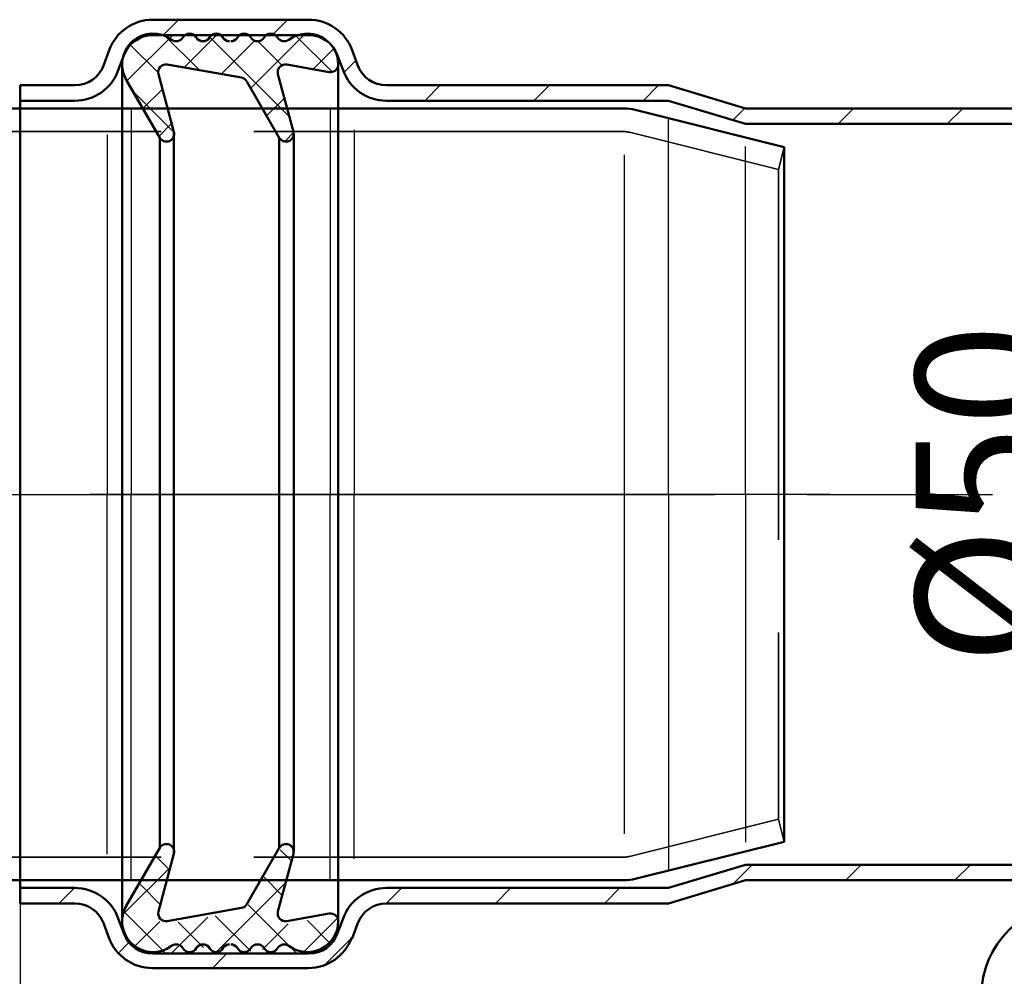
# Model space of a CAD drawing. Units: millimetres. Extents: x 0 to 2376, y 0 to 1680.
# Drawn here: x 1146 to 1210, y 281 to 343 of the extents above; entities that cross this region are included whole.
import ezdxf

# ---------------------------------------------------------------- set-up
doc = ezdxf.new("R2010")
doc.units = ezdxf.units.MM
doc.header["$LTSCALE"] = 4
for name, pattern in [('AM_ISO02W050', [7.5, 6, -1.5]), ('AM_ISO08W050', [18, 12, -1.5, 3, -1.5]), ('CHAIN', [0.35429999999999995, 0.2362, -0.0295, 0.0591, -0.0295])]:
    doc.linetypes.add(name, pattern=pattern)
for name, color, linetype, lineweight in [('AM_0', 7, 'Continuous', 50), ('AM_3', 2, 'AM_ISO02W050', 35), ('AM_4', 22, 'Continuous', 25), ('AM_5', 3, 'Continuous', 25), ('AM_7', 1, 'AM_ISO08W050', 25), ('AM_8', 6, 'Continuous', 25)]:
    doc.layers.add(name, color=color, linetype=linetype, lineweight=lineweight)
doc.styles.get("Standard").update_dxf_attribs({"font": 'simplex.shx', "width": 0.75})
doc.dimstyles.new('ACO$0', dxfattribs={"dimtxt": 3.5, "dimasz": 3.5, "dimexe": 1, "dimexo": 0, "dimgap": 1.5, "dimtad": 1, "dimdsep": 46, "dimtxsty": 'Standard', "dimcen": 0, "dimclrd": 256, "dimclre": 256, "dimclrt": 3, "dimadec": 0, "dimazin": 2, "dimtp": 0.1, "dimtm": 0.1, "dimtfac": 0.71, "dimtmove": 0, "dimatfit": 3, "dimfxl": 1, "dimlwd": -1, "dimlwe": -1, "dimarcsym": 1})
pattern_1 = [(45, (-1478.770031417296, -1644.681770055985), (-3.535533905932939, 3.535533905932939), []), (135, (-1478.770031417296, -1644.681770055985), (-3.535533905932939, -3.535533905932938), [])]
pattern_2 = [(45, (0, 0), (-3.535533905932738, 3.535533905932738), [])]

# ---------------------------------------------------------------- blocks, each defined once
blk = doc.blocks.new('Těsnění wecotech 50')
at = {"layer": 'AM_8'}
h = blk.add_hatch(dxfattribs=at)
h.set_pattern_fill('_U', color=256, scale=5.000000000000284, angle=45, double=1, pattern_type=0)
h.set_pattern_definition(pattern_1)
edge = h.paths.add_edge_path()
edge.add_line((34.86785097451434, 70.77340178633358), (34.75440184183429, 71.08510071662916))
edge.add_arc((30.05593873790394, 69.3750000000025), 5.000000000000088, 19.99999999998006, 90)
edge.add_line((30.05593873790394, 74.3750000000025), (23.3263971823467, 74.37500000000222))
edge.add_arc((24.0849364905464, 73.38146181858701), 1.250000000005485, 127.3607468623786, 150.0000000001282)
edge.add_arc((21.91987298107756, 74.63146181858383), 1.249999999999699, 209.9999999999166, 330.00000000017064, ccw=False)
edge.add_arc((19.75480947161464, 73.38146181858633), 1.250000000000486, 29.9999999999439, 52.63925313807019)
edge.add_line((20.51334877980366, 74.37500000000364), (18.99627016342683, 74.37500000000335))
edge.add_arc((19.754809471611, 73.38146181859179), 1.249999999993235, 127.3607468619223, 150.0000000000595)
edge.add_arc((17.58974596206258, 74.63146181842694), 1.249999999999877, 269.9999999513291, 330.00000000849417, ccw=False)
edge.add_arc((17.4171247115828, 74.61948520441342), 1.249999999999693, 209.6835563446133, 277.9377427419096, ccw=False)
edge.add_arc((15.24519052838195, 73.38146181858633), 1.250000000002568, 29.68355634545203, 52.63925313794591)
edge.add_line((16.00372983657417, 74.37500000000364), (14.48665122019364, 74.37500000000307))
edge.add_arc((15.24519052838332, 73.38146181859383), 1.249999999994704, 127.3607468621822, 150.0000000001745)
edge.add_arc((13.08012701892358, 74.6314618185861), 1.250000000000306, 209.9999999999617, 330.00000000009646, ccw=False)
edge.add_arc((10.91506350946065, 73.38146181858701), 1.25000000000077, 29.99999999996646, 52.63925313794783)
edge.add_line((11.67360281765173, 74.37500000000273), (10.15652420127006, 74.37500000000273))
edge.add_arc((10.91506350945269, 73.38146181859815), 1.249999999986778, 127.3607468620499, 150.0000000001583)
edge.add_arc((8.750000000000682, 74.63146181858883), 1.250000000000808, 233.130102354182, 330.00000000000443, ccw=False)
edge.add_arc((4.999999999997954, 69.63146181858428), 5.000000000004661, 53.13010235415532, 71.56946141287737)
edge.add_line((6.580773709759796, 74.3750000000025), (4.79238159815476, 74.37500000000222))
edge.add_arc((4.792381598222619, 69.37499999999932), 5.000000000002842, 90.0000000007784, 139.1172214645594)
edge.add_arc((5.000000000001592, 69.63146181858701), 5.000000000001391, 142.8990485277226, 180.000000000013)
edge.add_arc((1.250000000000227, 69.63146181858565), 1.250000000000071, 180, 279.9999999864465)
edge.add_line((1.467060221792508, 68.40045212726909), (8.340763720946306, 69.61247150988267))
edge.add_arc((8.557823942737741, 68.38146181856541), 1.250000000000433, -15.000000385168278, 99.99999998640328, ccw=False)
edge.add_line((9.765231223424735, 68.05793800407037), (7.259115121370911, 58.70498563306152))
edge.add_arc((8.466522402057308, 58.38146181856632), 1.24999999999997, 164.9999996148123, 330.0000000492807)
edge.add_line((9.549054157325372, 57.75646181949764), (14.82022507411968, 66.88639768090559))
edge.add_arc((15.9027568293875, 66.26139768183657), 1.249999999999829, 99.9999999901774, 150.0000000492742, ccw=False)
edge.add_line((15.68569660751496, 67.4924073731388), (27.70917781472377, 69.61247150989004))
edge.add_arc((27.92623803659694, 68.38146181858701), 1.250000000000603, -14.999999999949978, 99.99999999019849, ccw=False)
edge.add_line((29.13364531945899, 68.05793801220966), (26.62763368723884, 58.70537527640094))
edge.add_line((26.62763368723881, 58.70537527640113), (26.62763368723853, 58.05754836076616))
edge.add_arc((27.83493649591628, 58.38146181858747), 1.249999999999686, 195.0184911497842, 330.000000049292)
edge.add_line((28.91746825118435, 57.75646181951879), (34.33012702107467, 67.1314618223129))
edge.add_arc((30.00000000000432, 69.63146181858679), 4.999999999997091, 330.0000000492858, 373.2021847493531)
h = blk.add_hatch(dxfattribs=at)
h.set_pattern_fill('_U', color=256, scale=5.000000000000284, angle=45, double=1, pattern_type=0)
h.set_pattern_definition(pattern_1)
edge = h.paths.add_edge_path()
edge.add_line((34.86785097451434, -70.77340178633335), (34.75440184183429, -71.08510071662893))
edge.add_arc((30.05593873790394, -69.37500000000205), 5.000000000000088, 270, 340.00000000001995, ccw=False)
edge.add_line((30.05593873790394, -74.37500000000205), (23.3263971823467, -74.37500000000176))
edge.add_arc((24.0849364905464, -73.38146181858656), 1.250000000005485, 209.9999999998718, 232.63925313762138, ccw=False)
edge.add_arc((21.91987298107756, -74.6314618185836), 1.249999999999699, 29.99999999982934, 150.0000000000834)
edge.add_arc((19.75480947161464, -73.3814618185861), 1.250000000000486, 307.3607468619298, 330.0000000000561, ccw=False)
edge.add_line((20.51334877980366, -74.37500000000318), (18.99627016342683, -74.3750000000029))
edge.add_arc((19.754809471611, -73.38146181859156), 1.249999999993235, 209.9999999999405, 232.63925313807772, ccw=False)
edge.add_arc((17.58974596206258, -74.63146181842671), 1.249999999999877, 29.99999999150585, 90.00000004867094)
edge.add_arc((17.4171247115828, -74.61948520441297), 1.249999999999693, 82.0622572580904, 150.3164436553867)
edge.add_arc((15.24519052838195, -73.3814618185861), 1.250000000002568, 307.3607468620541, 330.316443654548, ccw=False)
edge.add_line((16.00372983657417, -74.37500000000318), (14.48665122019364, -74.37500000000261))
edge.add_arc((15.24519052838332, -73.38146181859338), 1.249999999994704, 209.9999999998255, 232.6392531378178, ccw=False)
edge.add_arc((13.08012701892358, -74.63146181858588), 1.250000000000306, 29.99999999990353, 150.0000000000383)
edge.add_arc((10.91506350946065, -73.38146181858656), 1.25000000000077, 307.36074686205217, 330.00000000003354, ccw=False)
edge.add_line((11.67360281765173, -74.37500000000227), (10.15652420127006, -74.37500000000227))
edge.add_arc((10.91506350945269, -73.3814618185977), 1.249999999986778, 209.9999999998417, 232.6392531379501, ccw=False)
edge.add_arc((8.750000000000682, -74.63146181858838), 1.250000000000808, 29.99999999999554, 126.869897645818)
edge.add_arc((4.999999999997954, -69.63146181858383), 5.000000000004661, 288.4305385871226, 306.8698976458447, ccw=False)
edge.add_line((6.580773709759796, -74.37500000000205), (4.79238159815476, -74.37500000000176))
edge.add_arc((4.792381598222619, -69.37499999999886), 5.000000000002842, 220.8827785354406, 269.9999999992216, ccw=False)
edge.add_arc((5.000000000001592, -69.63146181858679), 5.000000000001391, 179.999999999987, 217.1009514722774, ccw=False)
edge.add_arc((1.250000000000227, -69.6314618185852), 1.250000000000071, 80.00000001355352, 180, ccw=False)
edge.add_line((1.467060221792508, -68.40045212726864), (8.340763720946306, -69.61247150988221))
edge.add_arc((8.557823942737741, -68.38146181856496), 1.250000000000433, 260.0000000135967, 375.0000003851683)
edge.add_line((9.765231223424735, -68.05793800407014), (7.259115121370911, -58.70498563306129))
edge.add_arc((8.466522402057308, -58.38146181856587), 1.24999999999997, 29.999999950719314, 195.0000003851877, ccw=False)
edge.add_line((9.549054157325372, -57.75646181949719), (14.82022507411968, -66.88639768090513))
edge.add_arc((15.9027568293875, -66.26139768183634), 1.249999999999829, 209.9999999507258, 260.0000000098226)
edge.add_line((15.68569660751496, -67.49240737313835), (27.70917781472377, -69.61247150988959))
edge.add_arc((27.92623803659694, -68.38146181858656), 1.250000000000603, 260.0000000098015, 374.99999999995)
edge.add_line((29.13364531945899, -68.05793801220943), (26.62763368723884, -58.70537527640071))
edge.add_line((26.62763368723881, -58.70537527640067), (26.62763368723853, -58.0575483607657))
edge.add_arc((27.83493649591628, -58.38146181858724), 1.249999999999686, 29.999999950708002, 164.9815088502158, ccw=False)
edge.add_line((28.91746825118435, -57.75646181951856), (34.33012702107467, -67.13146182231267))
edge.add_arc((30.00000000000432, -69.63146181858633), 4.999999999997091, -13.20218474935308, 29.999999950714198, ccw=False)
at = {"layer": 'AM_0'}
for p, q in [((2.273736754432321e-13, 69.63146181858588), (2.273736754432321e-13, -69.12831877174153)), ((8.340763718551898, 69.61247150945997), (1.46706022418698, 68.40045212769087)), ((15.68569660741446, 67.49240737312243), (27.70917781462526, 69.61247150987083)), ((35.00000000000136, 69.63146181858792), (35.00000000000136, -69.1283187717429)), ((9.765231225598654, 68.0579380121867), (7.259219593381204, 58.70537527638544)), ((29.13364531945899, 68.05793801220852), (26.62763368724063, 58.70537527640727)), ((28.91746825064843, 57.75646181858633), (34.33023491626886, 67.13164871158529)), ((9.549054156789907, 57.75646181856473), (14.82022507412103, 66.88639768090411)), ((7.21652240205708, 58.38146181856587), (7.21652240205708, -57.87831877172107)), ((9.549054156789907, 57.75646181856473), (9.549054156787406, -57.25331877172084)), ((26.62763368723859, 58.70537527640909), (26.62763368723836, -58.20223222956406)), ((28.91746825064706, -57.25331877174312), (28.91746825064843, 57.75646181858633)), ((9.549054156789907, -57.25331877172039), (14.82022507412103, -66.38325463405909)), ((28.91746825064843, -57.25331877174131), (34.33023491626886, -66.62850566474071)), ((9.765231225598654, -67.55479496534213), (7.259219593381204, -58.20223222954041)), ((29.13364531945899, -67.55479496536395), (26.62763368724063, -58.2022322295627)), ((15.68569660741446, -66.98926432627786), (27.70917781462526, -69.10932846302626)), ((8.340763718551898, -69.10932846261494), (1.46706022418698, -67.89730908084607))]:
    blk.add_line(p, q, dxfattribs=at)
for centre, radius, start, end in [((5.000000000000682, 69.63146181858792), 5, 53.13010235415911, 180), ((8.75000000000091, 74.63146181858792), 1.25, 233.1301023541705, 330.0000000000072), ((10.91506350946133, 73.38146181858747), 1.25, 29.99999999999277, 150.0000000000072), ((13.08012701892449, 74.63146181858792), 1.25, 209.9999999999928, 330.0000000000072), ((15.24519052838355, 73.38146181858792), 1.25, 29.99999999999277, 150.0000000000493), ((17.41025403784624, 74.63146181858792), 1.25, 209.9999999999508, 270), ((17.58974596215558, 74.63146181858838), 1.25, 270, 329.9999999999723), ((19.75480947161532, 73.38146181858679), 1.25, 29.99999999995076, 150.0000000000072), ((21.91987298107824, 74.6314618185861), 1.25, 209.9999999999928, 330.0000000000492), ((24.08493649053798, 73.38146181858747), 1.25, 29.99999999999277, 150.0000000000072), ((26.25000000000136, 74.63146181858792), 1.25, 209.9999999999928, 306.8698976458294), ((30.00000000000136, 69.63146181858792), 5, 329.9975271811539, 126.8698976458409), ((1.250000000000227, 69.6314618185861), 1.25, 180, 280.0000000978427), ((8.557823942738423, 68.38146181856587), 1.25, 345.0000000000069, 100.0000000978427), ((27.92623803659671, 68.38146181858747), 1.25, 345.0000000000069, 99.99999999490386), ((15.90275682938795, 66.2613976818368), 1.25, 99.99999999497238, 150.0000000492749), ((8.466522402056853, 58.38146181856587), 1.25, 164.9815088502295, 330.0000000000072), ((27.83493649591674, 58.38146181858747), 1.25, 164.9815088502295, 330.0000000000072), ((8.466522402056853, -57.87831877172107), 1.25, 29.99999999999277, 195.0184911497706), ((27.83493649591674, -57.8783187717429), 1.25, 29.99999999999277, 195.0184911497706), ((15.90275682938795, -65.75825463499223), 1.25, 209.9999999507251, 260.0000000050276), ((30.00000000000136, -69.1283187717429), 5, 233.1301023541591, 30.00247281884614), ((1.250000000000227, -69.12831877174153), 1.25, 79.9999999021573, 180), ((8.557823942738423, -67.87831877172107), 1.25, 259.9999999021573, 14.9999999999931), ((27.92623803659671, -67.8783187717429), 1.25, 260.0000000050961, 14.9999999999931), ((5.000000000000682, -69.1283187717429), 5, 180, 306.8698976458409), ((8.75000000000091, -74.1283187717429), 1.25, 29.99999999999277, 126.8698976458294), ((13.08012701892449, -74.1283187717429), 1.25, 29.99999999999277, 150.0000000000072), ((17.41025403784624, -74.1283187717429), 1.25, 90, 150.0000000000493), ((17.58974596215558, -74.1283187717438), 1.25, 30.00000000002767, 90), ((21.91987298107824, -74.12831877174153), 1.25, 29.99999999995076, 150.0000000000072), ((26.25000000000136, -74.1283187717429), 1.25, 53.13010235417057, 150.0000000000072), ((10.91506350946133, -72.87831877174267), 1.25, 209.9999999999928, 330.0000000000072), ((15.24519052838355, -72.87831877174312), 1.25, 209.9999999999508, 330.0000000000072), ((19.75480947161532, -72.87831877174199), 1.25, 209.9999999999928, 330.0000000000492), ((24.08493649053798, -72.87831877174267), 1.25, 209.9999999999928, 330.0000000000072)]:
    blk.add_arc(centre, radius, start, end, dxfattribs=at)
blk = doc.blocks.new('A$C41A7125B')
at = {"layer": 'AM_8'}
h = blk.add_hatch(dxfattribs=at)
h.set_pattern_fill('_U', color=256, scale=5, angle=45, pattern_type=0)
h.set_pattern_definition(pattern_2)
h.paths.add_polyline_path([(88.99711426541171, 56.49999886696878), (88.99711426541171, 55.49999886696708), (46.99999872980652, 55.49999886696878), (41.99999872980652, 56.99999886696878), (23.73522688726325, 56.99999886696878, -0.3152987888787728), (20.9161490249063, 58.97393843698967), (20.56670094215474, 59.93403915362057, 0.3152987888787621), (18.68731570058355, 61.24999886696787), (8.581892844684944, 61.24999886696787, 0.3152987888790277), (6.702507603112849, 59.9340391536191), (6.353059520362422, 58.97393843699115, -0.3152987888789179), (3.533981658004905, 56.99999886696878), (-1.270193479285808e-06, 56.99999886696878), (-1.270193479285808e-06, 57.99999886696878), (3.533981658003995, 57.99999886696878, 0.3152987888790023), (5.413366899575863, 59.31595858031756), (5.7628149823272, 60.27605929694641, -0.3152987888789159), (8.581892844684717, 62.24999886696878), (18.68731570058253, 62.24999886696878, -0.3152987888791493), (21.50639356294096, 60.27605929694403), (21.85584164569048, 59.31595858031767, 0.3152987888790245), (23.73522688726234, 57.99999886696878), (41.99999872980652, 57.99999886696878), (46.99999872980652, 56.49999886696878)])
h = blk.add_hatch(dxfattribs=at)
h.set_pattern_fill('_U', color=256, scale=5, angle=45, pattern_type=0)
h.set_pattern_definition(pattern_2)
h.paths.add_polyline_path([(88.99711426541171, 6.499998866968781), (88.99711426541171, 7.499998866970486), (46.99999872980652, 7.499998866968781), (41.99999872980652, 5.999998866968781), (23.73522688726325, 5.999998866968781, 0.3152987888787728), (20.9161490249063, 4.026059296947892), (20.56670094215474, 3.065958580316988, -0.3152987888787621), (18.68731570058355, 1.74999886696969), (8.581892844684944, 1.74999886696969, -0.3152987888790277), (6.702507603112849, 3.065958580318465), (6.353059520362422, 4.026059296946414, 0.3152987888789179), (3.533981658004905, 5.999998866968781), (-1.270193479285808e-06, 5.999998866968781), (-1.270193479285808e-06, 4.999998866968781), (3.533981658003995, 4.999998866968781, -0.3152987888790023), (5.413366899575863, 3.684039153620006), (5.7628149823272, 2.723938436991148, 0.3152987888789159), (8.581892844684717, 0.7499988669687809), (18.68731570058253, 0.7499988669687809, 0.3152987888791493), (21.50639356294096, 2.723938436993535), (21.85584164569048, 3.684039153619892, -0.3152987888790245), (23.73522688726234, 4.999998866968781), (41.99999872980652, 4.999998866968781), (46.99999872980652, 6.499998866968781)])
at = {"layer": 'AM_0'}
for p, q in [((8.581892844684717, 62.24999886696878), (18.68731570058253, 62.24999886696878)), ((5.413366899575976, 59.31595858031687), (5.76281498232629, 60.27605929694528)), ((21.85584164569036, 59.31595858031778), (21.50639356294096, 60.27605929694528)), ((20.91614902490574, 58.97393843699138), (20.56670094215451, 59.93403915361978)), ((-1.270193479285808e-06, 31.49999886696878), (-1.270193479285808e-06, 57.99999886696878)), ((-1.270193479285808e-06, 57.99999886696878), (3.533981658003995, 57.99999886696878)), ((23.73522688726234, 57.99999886696878), (41.99999872980652, 57.99999886696878)), ((46.99999872980652, 56.49999886696878), (41.99999872980652, 57.99999886696878)), ((46.99999872980652, 56.49999886696878), (88.99711426541171, 56.49999886696878)), ((-1.270193479285808e-06, 31.49999886696878), (-1.270193479285808e-06, 4.999998866967871)), ((46.99999872980652, 6.499998866968781), (41.99999872980652, 4.999998866967871)), ((46.99999872980652, 6.499998866968781), (88.99711426541171, 6.499998866968781)), ((-1.270193479285808e-06, 4.999998866968781), (3.533981658003995, 4.999998866968781)), ((23.73522688726234, 4.999998866967871), (41.99999872980652, 4.999998866967871)), ((6.353059520362422, 4.026059296945277), (6.702507603112736, 3.065958580317783)), ((20.91614902490483, 4.026059296945277), (20.56670094215542, 3.065958580317783)), ((5.413366899575976, 3.684039153619779), (5.76281498232629, 2.723938436991375)), ((21.85584164569127, 3.684039153619779), (21.50639356294096, 2.723938436991375)), ((8.55819963642034, 0.8128941916747863), (18.66362249231906, 0.8128941916747863))]:
    blk.add_line(p, q, dxfattribs=at)
at = {"layer": 'AM_0', "ltscale": 5}
for p, q in [((8.581892844684717, 61.24999886696878), (18.68731570058344, 61.24999886696787)), ((-1.270193479285808e-06, 56.99999886696878), (3.533981658004905, 56.99999886696878)), ((23.73522688726325, 56.99999886696878), (41.99999872980652, 56.99999886696878)), ((46.99999872980652, 55.49999886696878), (41.99999872980652, 56.99999886696878)), ((46.99999872980652, 7.499998866968781), (41.99999872980652, 5.999998866968781)), ((-1.270193479285808e-06, 5.999998866968781), (3.533981658004905, 5.999998866968781)), ((23.73522688726325, 5.999998866968781), (41.99999872980652, 5.999998866968781)), ((8.581892844684717, 1.749998866968781), (18.68731570058344, 1.749998866968781))]:
    blk.add_line(p, q, dxfattribs=at)
at = {"layer": 'AM_0', "ltscale": 10}
for p, q in [((6.353059520362422, 58.97393843699138), (6.702507603112736, 59.93403915361978)), ((46.99999872980652, 55.49999886696878), (90.49711426541171, 55.49999886696696)), ((46.99999872980652, 7.499998866968781), (90.49711426541171, 7.499998866968781))]:
    blk.add_line(p, q, dxfattribs=at)
at = {"layer": 'AM_0'}
for centre, radius, start, end in [((8.581892844684717, 59.24999886696878), 3, 90, 159.9999999999818), ((18.68731570058253, 59.24999886696878), 3, 19.99999999996253, 90), ((3.533981658003995, 59.99999886696878), 2, 270, 339.9999999999818), ((23.73522688726234, 59.99999886696878), 2, 199.9999999999625, 270), ((3.533981658003995, 2.999998866968781), 2, 20.00000000001818, 90), ((23.73522688726234, 2.999998866967871), 2, 90, 160.0000000000375), ((8.55819963642034, 3.812894191674786), 3, 200.0000000000182, 270), ((8.581892844684717, 3.749998866968781), 2, 200.0000000000182, 270), ((18.66362249231906, 3.812894191674786), 3, 270, 340.0000000000375), ((18.68731570058344, 3.749998866968781), 2, 270, 340.0000000000375)]:
    blk.add_arc(centre, radius, start, end, dxfattribs=at)
at = {"layer": 'AM_0', "ltscale": 5}
for centre, radius, start, end in [((8.581892844684717, 59.24999886696787), 2, 90, 159.9999999999818), ((18.68731570058344, 59.24999886696787), 2, 19.99999999996253, 90), ((3.533981658004905, 59.99999886696878), 3, 270, 339.9999999999818), ((23.73522688726325, 59.99999886696878), 3, 200.0000000000182, 270), ((3.533981658004905, 2.999998866968781), 3, 20.00000000001818, 90), ((23.73522688726325, 2.999998866968781), 3, 90, 159.9999999999818)]:
    blk.add_arc(centre, radius, start, end, dxfattribs=at)
at = {"layer": 'AM_4'}
for p, q in [((7.181477768265268, 56.48767618358761), (7.181477768265268, 31.49999886696878)), ((20.08773077700198, 56.4667398210122), (20.08773077700198, 31.49999886696878)), ((41.99999872980652, 31.49999886696878), (41.99999872980652, 55.79107712706809)), ((21.63460427263408, 55.11266117067044), (21.63460427263408, 31.49999886696878)), ((5.634604272633169, 54.80260111526241), (5.634604272633169, 31.49999886696878)), ((46.99999872980652, 31.49999886696787), (46.99999872980652, 54.04195765679833)), ((5.634604272633169, 8.197396618675157), (5.634604272633169, 31.49999886696878)), ((7.181477768265268, 6.512321550349952), (7.181477768265268, 31.49999886696878)), ((20.08773077700198, 6.533257912924455), (20.08773077700198, 31.49999886696878)), ((21.63460427263408, 7.887336563266217), (21.63460427263408, 31.49999886696878)), ((41.99999872980652, 31.49999886696878), (41.99999872980652, 7.20892060686856)), ((46.99999872980652, 31.49999886696878), (46.99999872980652, 8.958040077138321))]:
    blk.add_line(p, q, dxfattribs=at)
at = {"layer": 'AM_7'}
blk.add_line((-3.000001270193479, 31.49999886696878), (93.20107074529074, 31.49999886696878), dxfattribs=at)
blk = doc.blocks.new('*D99')
at = {"layer": 'AM_5', "transparency": 16777216}
for p, q in [((1193.169234356402, 337.502899961689), (1220.321562320768, 337.502899961689)), ((1217.821562320768, 328.752899961689), (1217.821562320768, 296.252899961689)), ((1193.169234356402, 287.502899961689), (1220.321562320768, 287.502899961689))]:
    blk.add_line(p, q, dxfattribs=at)
for points in [[(1216.363228987435, 328.752899961689), (1219.279895654101, 328.752899961689), (1217.821562320768, 337.502899961689)], [(1216.363228987435, 296.252899961689), (1219.279895654101, 296.252899961689), (1217.821562320768, 287.502899961689)]]:
    blk.add_solid(points, dxfattribs=at)
at = {"layer": 'Defpoints', "color": 0, "transparency": 16777216}
for p in [(1193.169234356402, 337.502899961689), (1193.169234356402, 287.502899961689), (1217.821562320768, 287.502899961689)]:
    blk.add_point(p, dxfattribs=at)
at = {"layer": 'AM_5', "color": 3, "transparency": 16777216, "insert": (1209.696562320768, 312.5028999616883), "char_height": 8.75, "attachment_point": 5, "rotation": 90}
blk.add_mtext('%%C50', dxfattribs=at)
blk = doc.blocks.new('*D102')
at = {"layer": 'AM_5', "transparency": 16777216}
for p, q in [((1235.166349892007, 287.5028999616889), (1235.166349892007, 226.9705459654597)), ((1146.169234356402, 286.0028999616889), (1146.169234356402, 226.9705459654597)), ((1154.919234356402, 229.4705459654597), (1226.416349892007, 229.4705459654597))]:
    blk.add_line(p, q, dxfattribs=at)
for points in [[(1154.919234356402, 230.928879298793), (1154.919234356402, 228.0122126321263), (1146.169234356402, 229.4705459654597)], [(1226.416349892007, 230.928879298793), (1226.416349892007, 228.0122126321263), (1235.166349892007, 229.4705459654597)]]:
    blk.add_solid(points, dxfattribs=at)
at = {"layer": 'Defpoints', "color": 0, "transparency": 16777216}
for p in [(1235.166349892007, 287.5028999616889), (1146.169234356402, 286.0028999616889), (1235.166349892007, 229.4705459654597)]:
    blk.add_point(p, dxfattribs=at)
at = {"layer": 'AM_5', "color": 3, "transparency": 16777216, "insert": (1190.667792124205, 237.5955459654597), "char_height": 8.75, "attachment_point": 5}
blk.add_mtext('89', dxfattribs=at)
blk = doc.blocks.new('fg')
at = {"layer": 'AM_0'}
for p, q in [((102.3168961562919, 0), (81.59779429422258, 0.0001182968474040536)), ((102.316896156292, -3), (81.59779429422258, -2.99988170315271)), ((105.316896156292, -30), (105.316896156292, -6.000000000000114)), ((108.3168961562919, -30), (108.3168961562919, -6.000000000000114)), ((117.0668961562947, -22.90000000000009), (121.5668961562947, -22.90000000000009)), ((117.0668961562947, -22.90000000000009), (117.0668961562947, -23.00000000000011)), ((121.5668961562947, -22.90000000000009), (121.5668961562947, -23.00000000000011)), ((108.3168961562947, -23.00000000000011), (108.6176499298958, -23.00000000000011)), ((130.0161423826899, -23), (108.6176499298958, -23.00000000000011)), ((108.6176499298959, -26), (108.6176499298958, -23.00000000000011)), ((130.0161423826898, -26.00000000000011), (130.0161423826899, -23)), ((130.0161423826899, -23), (130.3168961562947, -23.00000000000011)), ((130.3168961562947, -26), (130.3168961562947, -23.00000000000011)), ((108.6176499298959, -26), (108.3168961562947, -26)), ((108.6176499298959, -26), (130.0161423826898, -26.00000000000011)), ((130.3168961562947, -26), (130.0161423826898, -26.00000000000011)), ((105.316896156292, -30), (108.3168961562919, -30))]:
    blk.add_line(p, q, dxfattribs=at)
for centre, radius, start, end in [((102.3168961562919, -6.000000000000114), 6, 0, 90), ((102.3168961562919, -6.000000000000114), 3, 0, 90), ((119.4728740056903, -29.90550040285052), 7.407142857142841, 91.2066100587572, 108.9545859162846), ((119.1609183068991, -29.90550040285052), 7.407142857142841, 71.04541408371541, 88.79338994124281)]:
    blk.add_arc(centre, radius, start, end, dxfattribs=at)
at = {"layer": 'AM_3', "color": 7, "linetype": 'AM_ISO08W050', "lineweight": 50}
blk.add_line((81.59779429422258, 0.0001182968474040536), (81.59779429422258, -2.99988170315271), dxfattribs=at)
at = {"layer": 'AM_3', "ltscale": 3.904415369033813}
blk.add_line((82.86881877017953, 0.0001182968472903667), (82.86881877017947, -2.999881703152596), dxfattribs=at)
at = {"layer": 'AM_3', "ltscale": 10.13253593444824}
blk.add_line((121.3168961562947, -25.9000000000002), (117.3168961562947, -25.9000000000002), dxfattribs=at)
at = {"layer": 'AM_3', "ltscale": 0.1903696656227112}
for p, q in [((117.3168961562947, -26), (117.3168961562947, -25.9000000000002)), ((121.3168961562947, -26), (121.3168961562947, -25.9000000000002))]:
    blk.add_line(p, q, dxfattribs=at)
at = {"layer": 'AM_3', "ltscale": 3.904415369033813}
for centre, radius, start, end in [((119.4544320597775, -31.38767951741147), 5.889285714285709, 91.33818321238951, 111.2816817356073), ((119.1793602528128, -31.38767951741147), 5.889285714285708, 68.71831826439275, 88.6618167876105)]:
    blk.add_arc(centre, radius, start, end, dxfattribs=at)
at = {"layer": 'AM_7', "linetype": 'CHAIN', "ltscale": 5.667057991027832}
for p, q in [((119.3168961562947, -20.4000000000002), (119.3168961562947, -25.5)), ((119.3168961562947, -28.5), (119.3168961562947, -23.40000000000009))]:
    blk.add_line(p, q, dxfattribs=at)
blk = doc.blocks.new('ch')
at = {"layer": 'AM_0'}
for p, q in [((-10.36931687685137, 25), (-80, 25)), ((0, 22.5), (-9.641710001742467, 24.91042750043562)), ((0, -22.5), (0, 22.5)), ((0, -22.5), (-9.641710001742467, -24.91042750043562)), ((-10.36931687685137, -25), (-80, -25))]:
    blk.add_line(p, q, dxfattribs=at)
for centre, start, end in [((-10.36931687685137, 22), 75.96375653203955, 90), ((-10.36931687685137, -22), 270, 284.0362434679604)]:
    blk.add_arc(centre, 3, start, end, dxfattribs=at)
at = {"layer": 'AM_3'}
for p, q in [((-10.36931687685137, 23.5), (-80, 23.5)), ((-0.3638034375544521, 21.04478624978219), (-10.00551343929692, 23.45521375021781)), ((0, 22.5), (-0.3638034375544521, 21.04478624978219)), ((-0.3638034375544521, 21.04478624978219), (-0.3638034375544521, -21.04478624978219)), ((-0.3638034375544521, -21.04478624978219), (-10.00551343929692, -23.45521375021781)), ((0, -22.5), (-0.3638034375544521, -21.04478624978219)), ((-10.36931687685137, -23.5), (-80, -23.5))]:
    blk.add_line(p, q, dxfattribs=at)
for centre, start, end in [((-10.36931687685137, 22), 75.96375653203955, 90), ((-10.36931687685137, -22), 270, 284.0362434679604)]:
    blk.add_arc(centre, 1.5, start, end, dxfattribs=at)
at = {"layer": 'AM_4'}
blk.add_line((-10.36931687685137, 22), (-10.36931687685137, -22), dxfattribs=at)
at = {"layer": 'AM_7'}
blk.add_line((3, 0), (-83, 0), dxfattribs=at)

msp = doc.modelspace()

# ---------------------------------------------------------------- block references
at = {"layer": 'AM_0'}
msp.add_blockref('ch', (1195.666349864144, 312.5028999616889), dxfattribs=at)
at = {"layer": 'AM_3', "xscale": -0.3999999999999773, "yscale": 0.3999999999999773, "zscale": 0.4}
msp.add_blockref('Těsnění wecotech 50', (1166.773503966441, 312.5028999616889), dxfattribs=at)
at = {"layer": 'AM_3', "color": 7, "linetype": 'AM_ISO08W050', "lineweight": 50, "xscale": -1, "rotation": 0.0004765261793959752}
msp.add_blockref('fg', (1316.764131708964, 286.0067803474876), dxfattribs=at)
at = {"layer": 'AM_4'}
msp.add_blockref('A$C41A7125B', (1146.169235626596, 281.0029010947201), dxfattribs=at)

# ---------------------------------------------------------------- dimensions: what is measured, and where the dimension line sits
at = {"layer": 'AM_5'}
dim = msp.add_linear_dim(base=(1217.821562320768, 287.502899961689), p1=(1193.169234356402, 337.5028999616889), p2=(1193.169234356402, 287.5028999616889), angle=90, text='%%C<>', dimstyle='ACO$0', override={"dimscale": 2.5}, dxfattribs=at)
dim.commit()
dim.dimension.update_dxf_attribs({"geometry": '*D99', "text_midpoint": (1217.821562320768, 312.5028999616883), "dimtype": 160})
dim = msp.add_linear_dim(base=(1235.166349892007, 229.4705459654597), p1=(1146.169234356402, 286.0028999616889), p2=(1235.166349892007, 287.5028999616889), dimstyle='ACO$0', override={"dimscale": 2.5}, dxfattribs=at)
dim.commit()
dim.dimension.update_dxf_attribs({"geometry": '*D102', "text_midpoint": (1190.667792124205, 237.5955459654597)})

doc.saveas('drawing.dxf')
